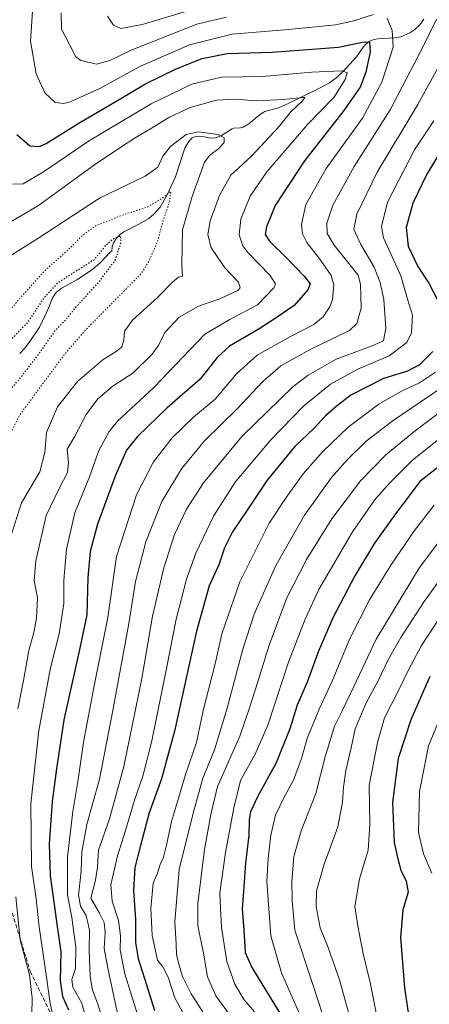
# Model space of a CAD drawing. Units: metres. Extents: x 589937 to 593370, y 4763712 to 4766083.
# Drawn here: x 592924 to 593085, y 4764239 to 4764627 of the extents above; entities that cross this region are included whole.
import ezdxf

# ---------------------------------------------------------------- set-up
doc = ezdxf.new("R2010")
doc.units = ezdxf.units.M
doc.header["$MEASUREMENT"] = 0
doc.linetypes.add('DGN Style 3', pattern=[2.307223, 1.648017, -0.659207])
doc.linetypes.add('DGN Style 5', pattern=[1.153612, 0.494405, -0.659207])
for name, color, linetype, lineweight in [('Corriente natural lineal', 142, 'Continuous', 13), ('Curva de nivel maestra', 30, 'Continuous', 30), ('Curva de nivel maestra depresión', 30, 'DGN Style 5', 30), ('Curva de nivel normal', 30, 'Continuous', 0), ('Curva de nivel normal depresión', 30, 'DGN Style 5', 0), ('Senda', 7, 'DGN Style 3', 0)]:
    doc.layers.add(name, color=color, linetype=linetype, lineweight=lineweight)

msp = doc.modelspace()

# ---------------------------------------------------------------- linework, layer by layer
at = {"layer": 'Corriente natural lineal', "color": 142, "linetype": 'Continuous', "lineweight": 13}
msp.add_polyline3d([(593082.8652, 4764627.5306, 759.3258), (593081.2424, 4764625.3808, 758.8677), (593079.2874, 4764623.5006, 758.147), (593077.2989, 4764622.174, 757.3776), (593073.7636, 4764620.6231, 755.9959), (593071.1666, 4764620.1726, 754.8649), (593064.8348, 4764619.8247, 752.1536), (593063.1355, 4764619.5019, 751.447), (593061.5822, 4764618.8351, 751.0062), (593060.2055, 4764617.8024, 750.5871), (593059.0049, 4764616.5384, 750.0944), (593056.3453, 4764612.7385, 748.2302), (593052.3685, 4764608.3393, 746.0273), (593048.8211, 4764604.8635, 744.7887), (593045.8011, 4764602.4996, 743.7788), (593041.8588, 4764600.3483, 742.776), (593029.2668, 4764594.1537, 739.9484), (593025.7201, 4764592.6588, 738.9749), (593020.3203, 4764591.1801, 738.6594), (593018.0739, 4764589.7623, 738.288), (593013.9201, 4764586.2726, 737.1054), (593011.7842, 4764585.0168, 736.5649), (593010.7303, 4764584.748, 736.4617), (593008.067, 4764584.5537, 736.358), (593007.3749, 4764584.3299, 736.2937), (593003.1849, 4764581.6767, 735.4668), (593000.9865, 4764580.7819, 735.274), (592998.8639, 4764580.6879, 735.2372), (592995.7296, 4764581.3624, 735.3746), (592994.344, 4764581.4804, 735.4067), (592993.002, 4764581.3167, 735.354), (592991.6987, 4764580.7364, 735.2432), (592991.0908, 4764580.2483, 735.1181), (592990.2321, 4764579.2008, 734.7518), (592988.8497, 4764576.6852, 733.8356), (592985.1029, 4764565.4423, 732.3655), (592981.6739, 4764558.1152, 730.7324), (592979.0375, 4764553.4255, 729.9482), (592976.6493, 4764550.7142, 729.2356), (592974.5807, 4764548.9685, 728.858), (592970.6577, 4764546.7485, 728.0535), (592964.7723, 4764543.7639, 726.7794), (592963.4502, 4764542.8683, 726.3462), (592961.9468, 4764541.2666, 726.0172), (592960.758, 4764539.3758, 725.8391), (592960.1727, 4764537.8009, 725.5377), (592960, 4764536, 725.2905), (592959.4713, 4764535.8127, 725.3451), (592955.5136, 4764531.5753, 725.0746), (592952.5353, 4764528.9771, 724.848), (592946.4961, 4764525.006, 724.6865), (592940.1912, 4764521.4942, 724.8084), (592938.2021, 4764519.8164, 725.049), (592936.6855, 4764517.7228, 725.0703), (592935.3956, 4764514.2807, 724.7569), (592933.8318, 4764510.7557, 724.2553), (592931.5139, 4764506.2069, 723.522), (592927.5487, 4764500.1795, 722.7299), (592925.7937, 4764497.9055, 722.4521), (592923.788, 4764495.736, 722.5311)], dxfattribs=at)
at = {"layer": 'Curva de nivel maestra', "color": 30, "linetype": 'Continuous', "lineweight": 30, "flags": 128}
for points, elevation in [([(592922.62, 4764582.1101), (592927.79, 4764577.6601), (592931.54, 4764577.4301), (592934.2, 4764578.6201), (592947.49, 4764586.8001), (592962.96, 4764595.9001), (592973.24, 4764602.0201), (592985.34, 4764608.0401), (592995.62, 4764612.1001), (593005.48, 4764614.0001), (593023.15, 4764614.6001), (593049.32, 4764616.5101), (593059.36, 4764618.6001), (593061.42, 4764618.4701), (593061.72, 4764614.6801), (593060, 4764606.6101), (593057.75, 4764600.7401), (593051.04, 4764591.0301), (593035.85, 4764571.7901), (593024.36, 4764554.0801), (593020.91, 4764545.7501), (593020.45, 4764542.7501), (593022.26, 4764539.8801), (593028.94, 4764533.3501), (593035.7, 4764526.2601), (593038.13, 4764523.2301), (593037.24, 4764520.8501), (593031.86, 4764514.6901), (593024.74, 4764509.8001), (593017.72, 4764505.2301), (593006.41, 4764498.6501), (593001.53, 4764494.2001), (592994.77, 4764485.6601), (592981.83, 4764474.3501), (592970.11, 4764463.0401), (592965.87, 4764457.7001), (592961.38, 4764447.4301), (592954.46, 4764428.5601), (592951.57, 4764417.8001), (592950.55, 4764407.4501), (592950.26, 4764392.8201), (592947.19, 4764378.4301), (592941.15, 4764351.4101), (592938.25, 4764332.1601), (592936.5, 4764319.2401), (592935.41, 4764302.3601), (592935.82, 4764289.9001), (592937.41, 4764278.6101), (592938.66, 4764269.0701), (592940.03, 4764260.0201), (592939.72, 4764248.4901), (592940.57, 4764242.4001), (592943.05, 4764237.1201)], 750), ([(593090.54, 4764577.0701), (593084.04, 4764566.4101), (593078.6, 4764555.0801), (593075.87, 4764545.4001), (593076.72, 4764538.1001), (593080.57, 4764530.1301), (593084.89, 4764523.4501), (593090.39, 4764512.9101)], 775), ([(593086.36, 4764496.5901), (593081.2, 4764491.2901), (593076.4, 4764488.8001), (593067.05, 4764485.9501), (593054.19, 4764479.4301), (593048.19, 4764474.7301), (593044.19, 4764471.2201), (593039.66, 4764466.3901), (593032.06, 4764459.1001), (593021.24, 4764445.8901), (593013.61, 4764434.4601), (593007.5, 4764425.4501), (593004.37, 4764419.2001), (593002.16, 4764412.5401), (592998.33, 4764404.1801), (592993.43, 4764386.3401), (592984.77, 4764347.0101), (592979.66, 4764328.2101), (592974.75, 4764314.7401), (592971.33, 4764301.8801), (592969.13, 4764293.2001), (592968.57, 4764284.1201), (592969.35, 4764272.7501), (592969.4, 4764263.6801), (592970.46, 4764257.4101), (592973.74, 4764247.0001), (592976.8, 4764236.8901)], 775), ([(593091.46, 4764453.2701), (593081.26, 4764445.3001), (593077.53, 4764440.2101), (593071.7, 4764432.5701), (593063.5, 4764420.9901), (593055.73, 4764408.2201), (593047.22, 4764391.8801), (593041.36, 4764378.5401), (593036.91, 4764366.3201), (593033.07, 4764357.2301), (593030.1, 4764347.8501), (593024.71, 4764334.5001), (593017.43, 4764321.0401), (593014.63, 4764315.1301), (593014.11, 4764311.9801), (593014, 4764305.9101), (593012.65, 4764294.8901), (593011.93, 4764283.8301), (593011.4, 4764276.9701), (593012.02, 4764268.6101), (593012.58, 4764259.7801), (593015.15, 4764253.8001), (593026.52, 4764235.1001)], 800), ([(593085.28, 4764368.4701), (593077.75, 4764351.4401), (593072.73, 4764336.1601), (593070.55, 4764318.7801), (593071.14, 4764303.1001), (593072.62, 4764296.6601), (593073.85, 4764292.1401), (593075.96, 4764287.7701), (593076.71, 4764283.4301), (593074.59, 4764276.5001), (593073.71, 4764265.6201), (593075.22, 4764245.8101), (593077.85, 4764228.1001)], 825)]:
    msp.add_lwpolyline(points, dxfattribs=dict(at, elevation=elevation))
at = {"layer": 'Curva de nivel maestra depresión', "color": 30, "linetype": 'DGN Style 5', "lineweight": 30, "elevation": 725, "flags": 128}
msp.add_lwpolyline([(592831.28, 4764069.2201), (592832.16, 4764068.3501), (592834.8, 4764067.2501), (592839.03, 4764067.1601), (592845.68, 4764068.3201), (592851.18, 4764071.6601), (592858.4, 4764079.3201), (592869.4, 4764088.6501), (592877.29, 4764092.9101), (592880.94, 4764095.5201), (592884.23, 4764100.4601), (592886.24, 4764105.7501), (592889.78, 4764114.0801), (592892.68, 4764121.8101), (592896.81, 4764129.8901), (592900.64, 4764135.5001), (592903.05, 4764141.1001), (592904.02, 4764145.6401), (592904.75, 4764166.8301), (592902.9, 4764188.7801), (592903.55, 4764202.4901), (592902.93, 4764212.5001), (592903.27, 4764220.5101), (592902.98, 4764229.3701), (592900.97, 4764236.6201), (592896.84, 4764247.1101), (592890.1, 4764273.2501), (592884.29, 4764295.0301), (592883.43, 4764304.2501), (592884.77, 4764310.4401), (592888.56, 4764321.4401), (592891.92, 4764329.4401), (592892.92, 4764338.1001), (592895.13, 4764345.7701), (592897.22, 4764355.5101), (592898.38, 4764360.7401), (592897.02, 4764363.9101), (592890.91, 4764371.7901), (592885.88, 4764383.0601), (592884.97, 4764389.7301), (592885.38, 4764392.9001), (592888.75, 4764401.7601), (592890.35, 4764406.4401), (592890.01, 4764409.1601), (592888.2, 4764414.0801), (592885.9, 4764422.6201), (592884.3, 4764425.1501), (592882.8, 4764425.5901), (592875.21, 4764425.9301), (592870.72, 4764425.3701), (592869.52, 4764428.1001), (592870.03, 4764435.4301), (592871.47, 4764438.6901), (592873.79, 4764440.1801), (592876.48, 4764440.7001), (592880.5, 4764440.8101), (592885.64, 4764442.5401), (592889.41, 4764444.7201), (592891.41, 4764447.1801), (592892.76, 4764450.9601), (592896.38, 4764455.2801), (592906.98, 4764464.6101), (592913.28, 4764474.0801), (592919.18, 4764480.6501), (592924.76, 4764486.9401), (592931.87, 4764496.3001), (592937.87, 4764505.0801), (592941.89, 4764508.9901), (592945.84, 4764513.9801), (592955.07, 4764524.0501), (592961.47, 4764532.7201), (592963.76, 4764539.7501), (592963.44, 4764542.1001), (592960.14, 4764540.7501), (592957.35, 4764538.0401), (592952.93, 4764532.5601), (592944.25, 4764527.1401), (592938.27, 4764523.1601), (592933.19, 4764517.5201), (592926.75, 4764507.8801), (592920.62, 4764501.5401), (592914.93, 4764496.3001), (592905.98, 4764491.2401), (592901.62, 4764488.4401), (592898.27, 4764488.0601), (592892.95, 4764490.1601), (592888.56, 4764494.6801), (592880.48, 4764507.2801), (592876.59, 4764515.4401), (592875.59, 4764519.6501), (592875.82, 4764533.0801), (592878.43, 4764540.7201), (592881.54, 4764547.6801), (592881.74, 4764554.1901), (592880.7, 4764557.2301), (592876.24, 4764561.5801), (592875.34, 4764559.9201), (592875.55, 4764554.4801), (592873.4, 4764546.7001), (592867.02, 4764537.8201), (592863.82, 4764532.4201), (592862.54, 4764527.0801), (592862.27, 4764522.0801), (592860.54, 4764514.7501), (592860.05, 4764507.2601), (592861.03, 4764499.7801), (592861.55, 4764486.9201), (592862, 4764479.9701), (592861.45, 4764472.6201), (592859.21, 4764465.8801), (592851.9, 4764455.3001), (592843.39, 4764442.2201), (592838.92, 4764435.5701), (592834.64, 4764428.0401), (592833.51, 4764426.8301), (592831.52, 4764426.6601), (592827.26, 4764428.4801), (592821.2, 4764431.7601), (592817.4, 4764438.3201), (592809.72, 4764444.8501), (592796.1, 4764452.8601), (592790.03, 4764455.0701), (592787.33, 4764454.9601), (592777.95, 4764453.0301), (592775.54, 4764453.5701), (592771.26, 4764456.1201), (592763.86, 4764458.8001), (592759.11, 4764459.5901), (592752.28, 4764461.0201), (592749.52, 4764460.6001), (592748.8, 4764458.9501), (592749.62, 4764456.7301), (592752.8, 4764454.5901), (592759.48, 4764453.0101), (592767.93, 4764448.4601), (592787.05, 4764438.5001), (592794.03, 4764433.7801), (592795.89, 4764431.2001), (592800.05, 4764420.9801), (592802.22, 4764417.0201), (592804.43, 4764414.7801), (592817.15, 4764402.6201), (592824.74, 4764393.4501), (592827.24, 4764389.0601), (592830.54, 4764377.7601), (592834.05, 4764370.4601), (592836.03, 4764362.9101), (592836.13, 4764355.1301), (592836, 4764349.4301), (592833.57, 4764345.4501), (592826.82, 4764333.7201), (592815.36, 4764311.3601), (592809.32, 4764299.3101), (592804.6, 4764293.3501), (592800.19, 4764290.5301), (592793.38, 4764287.7101), (592790.39, 4764285.6801), (592789.32, 4764283.7001), (592789.4, 4764281.4001), (592794.6, 4764269.6301), (592794.95, 4764268.6701), (592796.64, 4764262.4901), (592797.37, 4764259.6601), (592796.9, 4764258.2401), (592795.85, 4764256.8801), (592794.76, 4764255.1101), (592794.58, 4764252.9501), (592796.08, 4764249.4601), (592797.77, 4764244.4101), (592797.79, 4764243.4901), (592797.69, 4764242.5601), (592797.79, 4764241.5401), (592798.27, 4764240.1801), (592798.62, 4764239.4801), (592798.96, 4764238.9601), (592799.78, 4764237.9701), (592800.01, 4764237.7301), (592800.1, 4764237.5501), (592800.41, 4764236.4501), (592801.1, 4764234.4701), (592801.16, 4764234.2901), (592801.25, 4764233.9801), (592801.85, 4764232.1301), (592801.94, 4764231.8001), (592802.23, 4764230.0601), (592802.51, 4764228.3201), (592802.73, 4764227.1301), (592802.93, 4764225.5801), (592803, 4764224.8701), (592803.13, 4764224.1801), (592803.64, 4764222.2401), (592804.01, 4764220.3301), (592804.09, 4764219.6801), (592804.37, 4764217.9601), (592804.59, 4764216.9701), (592804.71, 4764216.1501), (592804.85, 4764214.6601), (592804.89, 4764214.4201), (592804.93, 4764212.0501), (592804.57, 4764210.9801), (592803.92, 4764209.4001), (592803.64, 4764208.8801), (592802.75, 4764208.3101), (592801.98, 4764207.7101), (592801.88, 4764207.6001), (592801.67, 4764207.4501), (592799.79, 4764206.1301), (592799.4, 4764205.7101), (592798.35, 4764203.9501), (592798.31, 4764203.8701), (592797.74, 4764202.8201), (592797.52, 4764202.4001), (592797.46, 4764202.3201), (592795.37, 4764199.9101), (592795.05, 4764198.4101), (592795.04, 4764198.0001), (592795.02, 4764195.4301), (592794.95, 4764195.4101), (592794.81, 4764195.4701), (592793.43, 4764196.6101), (592792.51, 4764197.6901), (592792.11, 4764198.3001), (592791.68, 4764198.5001), (592790.17, 4764198.0501), (592789.36, 4764197.3801), (592789.05, 4764196.9301), (592787.98, 4764195.8101), (592786.07, 4764195.0001), (592785.87, 4764193.4301), (592784.98, 4764191.8701), (592784.97, 4764191.8401), (592784.32, 4764191.0001), (592782.51, 4764191.6601), (592781.69, 4764190.6701), (592781.66, 4764190.6301), (592781.67, 4764190.6201), (592781.68, 4764190.6201), (592782.34, 4764191.0901), (592784.47, 4764190.1501), (592784.46, 4764190.0501), (592782.59, 4764187.4401), (592782.28, 4764186.2501), (592779.95, 4764186.2501), (592779.66, 4764187.9301), (592779.67, 4764189.3201), (592779.66, 4764189.3301), (592779.54, 4764187.9401), (592779.1, 4764185.5801), (592778.83, 4764185.4001), (592779.07, 4764184.7701), (592781.39, 4764182.4401), (592781.83, 4764182.1501), (592782.35, 4764181.8001), (592783.09, 4764181.1701), (592784.2, 4764180.4401), (592784.58, 4764180.2001), (592785.61, 4764179.3801), (592785.99, 4764179.0701), (592786.55, 4764178.7101), (592788.72, 4764177.3701), (592789.18, 4764177.0501), (592791.15, 4764175.6401), (592791.73, 4764175.2401), (592792.01, 4764175.0001), (592793.17, 4764173.8701), (592793.75, 4764173.3801), (592795.48, 4764172.1501), (592796.43, 4764171.7201), (592797.65, 4764171.4601), (592798.74, 4764171.2001), (592799.82, 4764170.8001), (592800.86, 4764169.7101), (592801.2, 4764169.3701), (592802, 4764168.7401), (592803.13, 4764167.5101), (592803.45, 4764167.1901), (592803.78, 4764167.0601), (592804.47, 4764167.2301), (592805.07, 4764167.8701), (592805.61, 4764168.8401), (592806.11, 4764169.7501), (592806.6, 4764170.9401), (592806.97, 4764172.4001), (592807.11, 4764172.7601), (592807.38, 4764173.1001), (592808.2, 4764173.8701), (592808.84, 4764174.3101), (592809.8, 4764174.5401), (592810.64, 4764174.2801), (592813.16, 4764172.3201), (592813.35, 4764172.2401), (592814.78, 4764172.3801), (592816.15, 4764172.6001), (592816.34, 4764172.5701), (592816.51, 4764172.3501), (592817.09, 4764170.8201), (592817.11, 4764170.3801), (592817.01, 4764169.9201), (592816.71, 4764167.7101), (592816.95, 4764165.9701), (592817.07, 4764164.5601), (592817.13, 4764163.3701), (592817.28, 4764162.8201), (592818.21, 4764160.8001), (592818.29, 4764160.3701), (592818.28, 4764159.8801), (592818.4, 4764157.4201), (592818.68, 4764156.3601), (592819.07, 4764155.6801), (592819.57, 4764154.9901), (592820.28, 4764154.0401), (592821.37, 4764152.9001), (592822.08, 4764152.4601), (592822.57, 4764152.1301), (592823.31, 4764151.4701), (592824.55, 4764150.6701), (592824.96, 4764150.3801), (592825.61, 4764149.9301), (592826.8, 4764148.9501), (592827.69, 4764147.9001), (592828.01, 4764147.6001), (592828.26, 4764147.4801), (592829.63, 4764146.3901), (592830.53, 4764145.5801), (592833.03, 4764143.6701), (592834.23, 4764142.9001), (592835.39, 4764141.7501), (592835.98, 4764140.4201), (592837.22, 4764138.1701), (592838.94, 4764136.3401), (592841.19, 4764134.0101), (592841.51, 4764133.5901), (592841.69, 4764133.3401), (592841.8, 4764133.2001), (592841.98, 4764132.9301), (592843.21, 4764130.9001), (592843.94, 4764129.8801), (592844.73, 4764128.6001), (592844.96, 4764127.9301), (592845.27, 4764125.6101), (592845.32, 4764125.4401), (592845.37, 4764125.3201), (592845.72, 4764123.9501), (592845.9, 4764123.1101), (592846.04, 4764122.5901), (592846.63, 4764120.8401), (592847.08, 4764120.0501), (592848.86, 4764118.2801), (592849.06, 4764118.0001), (592849.38, 4764116.0501), (592849.52, 4764114.7301), (592849.21, 4764112.5201), (592849.02, 4764111.8501), (592848.73, 4764110.3801), (592848.6, 4764109.1001), (592848.56, 4764108.3201), (592848.49, 4764105.8501), (592848.48, 4764105.3601), (592848.4, 4764103.6201), (592848.29, 4764103.0701), (592847.52, 4764101.1101), (592847.47, 4764100.9201), (592847.15, 4764098.6501), (592847.1, 4764097.8701), (592847.08, 4764097.7101), (592847.06, 4764097.5901), (592847.04, 4764097.5101), (592846.56, 4764095.1401), (592846.4, 4764094.9601), (592846.23, 4764094.7501), (592845.42, 4764092.7401), (592845.31, 4764092.6201), (592844.82, 4764091.7901), (592844.72, 4764091.0401), (592843.89, 4764089.9901), (592842.03, 4764089.1601), (592841.63, 4764088.7201), (592841.05, 4764088.0601), (592840.12, 4764087.7901), (592839.73, 4764087.5601), (592839.71, 4764087.5201), (592839.47, 4764087.3001), (592837.77, 4764086.4501), (592835.85, 4764085.7101), (592833.91, 4764084.9801), (592833.55, 4764084.7901), (592832.09, 4764084.0301), (592831.32, 4764083.6701), (592830.95, 4764083.3601), (592829.21, 4764081.6301), (592827.74, 4764080.1101), (592827.18, 4764078.4401), (592827.17, 4764078.2901), (592826.83, 4764076.1201), (592826.81, 4764075.8601), (592826.9, 4764072.8701), (592829.77, 4764071.5901), (592829.86, 4764071.5001), (592829.87, 4764071.4601), (592829.91, 4764071.4001), (592831.28, 4764069.2201)], dxfattribs=at)
at = {"layer": 'Curva de nivel normal', "color": 30, "linetype": 'Continuous', "lineweight": 0, "flags": 128}
for points, elevation in [([(592930.05, 4764648.74), (592928.08, 4764618.88), (592930.33, 4764605.99), (592933.63, 4764598.51), (592937.69, 4764594.76), (592941.1, 4764594.32), (592943.63, 4764594.95), (592955.58, 4764600.38), (592971.12, 4764608.9), (592990.69, 4764617.47), (593007.42, 4764621.69), (593029.55, 4764623.48), (593048.05, 4764625.29), (593055.26, 4764626.85), (593063.1, 4764629.42)], 755), ([(592996.6, 4764632.75), (592972.02, 4764625.43), (592963.61, 4764623.87), (592960.74, 4764625.23), (592958.33, 4764628.74)], 765), ([(592940.12, 4764630.12), (592940.2, 4764623.57), (592944.96, 4764614.58), (592945.8, 4764612.81), (592947.9, 4764611.23), (592954.08, 4764609.88), (592959.28, 4764611.24), (592967.61, 4764615.38), (592981.53, 4764620.83), (592993.53, 4764625.63), (593005.2, 4764628.3)], 760), ([(593068.44, 4764628.01), (593070.42, 4764623.06), (593070.81, 4764616.51), (593066.29, 4764602.72), (593058.72, 4764588.57), (593044.44, 4764568.67), (593036.45, 4764554.46), (593034.65, 4764546.69), (593035.14, 4764543.02), (593036.79, 4764539.53), (593041.92, 4764532.98), (593046.35, 4764526.52), (593047.38, 4764522.79), (593046.92, 4764517.07), (593045.87, 4764514.17), (593043.27, 4764510.26), (593039.52, 4764507.18), (593030.17, 4764502.42), (593017.28, 4764495.08), (593009.12, 4764487.75), (593000.75, 4764477.82), (592992.19, 4764470.7), (592983.81, 4764462.55), (592976.5, 4764453.08), (592969.82, 4764440.09), (592961.87, 4764415.83), (592958.5, 4764391.76), (592953.24, 4764365.43), (592948.84, 4764342.56), (592946.81, 4764327.93), (592944.71, 4764315.23), (592942.6, 4764297.44), (592942.56, 4764282.46), (592944.25, 4764273.46), (592945.92, 4764261.86), (592945.69, 4764253.46), (592944.32, 4764249.1), (592944.68, 4764246.1), (592948.26, 4764239.78), (592950.84, 4764229.78)], 755), ([(593087.84, 4764627.55), (593082.4, 4764616.31), (593069.6, 4764591.82), (593055.42, 4764569.45), (593047.08, 4764554.24), (593044.7, 4764547.18), (593044.85, 4764543.07), (593047.58, 4764538.55), (593055.46, 4764528.7), (593056.96, 4764526.6), (593057.94, 4764523.14), (593058.14, 4764513.63), (593056.44, 4764507.57), (593053.67, 4764504.84), (593037.89, 4764497.22), (593026.56, 4764490.96), (593019.46, 4764484.72), (593009.4, 4764473.98), (592996.56, 4764461.35), (592987.49, 4764450.31), (592979.79, 4764437.46), (592973.49, 4764421.63), (592969.32, 4764405.92), (592966.73, 4764389.36), (592960.42, 4764355.14), (592955.19, 4764328.03), (592950.19, 4764310.1), (592948.23, 4764299.44), (592947.95, 4764291.77), (592946.94, 4764282.32), (592947.78, 4764277.96), (592949.98, 4764274.32), (592951.2, 4764268.56), (592951.13, 4764260.61), (592951.51, 4764250.24), (592952.45, 4764244.82), (592954.36, 4764239.8), (592956.8, 4764232.12)], 760), ([(592962.09, 4764236.27), (592958.45, 4764253.48), (592957, 4764261.35), (592957.41, 4764267.58), (592957, 4764271.6), (592955.2, 4764275.25), (592951.75, 4764281.12), (592953.64, 4764288.24), (592954.4, 4764293.36), (592954.86, 4764299.99), (592959.13, 4764312.41), (592964.84, 4764333.02), (592971.83, 4764367.71), (592976.08, 4764392.23), (592980.52, 4764411.36), (592984.74, 4764424.43), (592989.46, 4764434.43), (592996.12, 4764444.77), (593011.23, 4764463.13), (593031.28, 4764482.68), (593037.31, 4764487.28), (593048.34, 4764493.56), (593062.52, 4764498.84), (593066.99, 4764500.8), (593067.91, 4764505.78), (593067.18, 4764517.09), (593065.72, 4764523.74), (593063.26, 4764529.82), (593057.88, 4764538.99), (593055.29, 4764544.81), (593056.54, 4764550.75), (593064.5, 4764567.21), (593080.55, 4764593.94), (593091.52, 4764614.01)], 765), ([(592938.08, 4764228.78), (592935.79, 4764239.75), (592933.82, 4764253.72), (592931.39, 4764269.88), (592930.28, 4764280.87), (592928.45, 4764293.61), (592928.18, 4764318.41), (592931.26, 4764347.16), (592935.9, 4764371.91), (592939.32, 4764385.35), (592941.21, 4764397.22), (592941.2, 4764406.43), (592942.16, 4764418.63), (592945.53, 4764432.96), (592951.3, 4764447.2), (592954.93, 4764457.61), (592958.99, 4764465.02), (592962.33, 4764469.15), (592976.57, 4764482.42), (592988.06, 4764494.3), (592996.61, 4764503.36), (593006.53, 4764509.24), (593017.35, 4764514.93), (593023.82, 4764521.73), (593024.42, 4764523.25), (593022.44, 4764526.51), (593013.59, 4764535.56), (593011.67, 4764538.26), (593010.15, 4764542.53), (593010.87, 4764548.76), (593014.54, 4764557.82), (593021.1, 4764567.4), (593037.14, 4764585.99), (593047.47, 4764596.74), (593051.87, 4764603.74), (593052.71, 4764606.52), (593050.37, 4764607.23), (593038.76, 4764606.71), (593019.26, 4764605.02), (593003.2, 4764604.64), (592991.53, 4764601.88), (592975.6, 4764594.2), (592950.81, 4764579.54), (592933.6, 4764567.6), (592925.09, 4764562.61), (592921.06, 4764562.51)], 745), ([(592923.07, 4764355.72), (592925.3, 4764366.95), (592927.39, 4764378.75), (592929.32, 4764385.84), (592930.41, 4764391.49), (592930.76, 4764399.47), (592929.52, 4764406.27), (592930.08, 4764414.06), (592934.17, 4764431.95), (592939.34, 4764442.53), (592942.54, 4764448.85), (592942.98, 4764452.65), (592942.45, 4764458.09), (592945.34, 4764463.01), (592949.96, 4764471.76), (592954.52, 4764477.95), (592960.53, 4764482.99), (592968.38, 4764488.06), (592975.98, 4764495.47), (592978.61, 4764499.27), (592980.92, 4764504.13), (592986.51, 4764510.1), (592994.19, 4764514.44), (593002.6, 4764517.36), (593009.64, 4764520.62), (593010.58, 4764521.66), (593009.91, 4764523.94), (593004.47, 4764529.52), (592999.04, 4764537.64), (592997.81, 4764542.72), (592998.81, 4764548.08), (593002.4, 4764558.01), (593006.92, 4764566.04), (593015.07, 4764573.56), (593025.6, 4764584.96), (593030.36, 4764590.97), (593035.16, 4764595.4), (593035.98, 4764596.65), (593035.12, 4764596.73), (593027.64, 4764595.84), (593017.05, 4764595.35), (593008.58, 4764596.03), (593001.2, 4764595.59), (592990.87, 4764592.79), (592982.53, 4764588.8), (592975.96, 4764584.68), (592969.23, 4764580.8), (592963.61, 4764577.07), (592952.82, 4764569.95), (592931.19, 4764554.17), (592919.44, 4764547.19)], 740), ([(592971.34, 4764231.47), (592965.12, 4764251.26), (592963.36, 4764260.63), (592963.49, 4764266.24), (592962.74, 4764272.38), (592960.22, 4764279.95), (592959.68, 4764286.44), (592962.32, 4764297.77), (592965.48, 4764307.77), (592968.97, 4764319.8), (592972.25, 4764329.22), (592975.78, 4764343.17), (592981.62, 4764371.6), (592985.35, 4764391.14), (592989.46, 4764406.85), (592993.16, 4764417.13), (593000.06, 4764431.68), (593008.66, 4764445.06), (593022.59, 4764461.8), (593035.67, 4764475.17), (593046.19, 4764483.65), (593056.91, 4764489.66), (593069.24, 4764494.92), (593076.22, 4764500.08), (593078.04, 4764503.89), (593078.37, 4764510.96), (593076.5, 4764517.22), (593073.76, 4764526.42), (593067.05, 4764541.42), (593066.25, 4764545.79), (593068.63, 4764555.42), (593079.23, 4764576.08), (593086.77, 4764587.48)], 770), ([(592918.04, 4764416.68), (592924.46, 4764436.9), (592931.71, 4764449.17), (592933.62, 4764456.8), (592934.39, 4764464.69), (592938.69, 4764474.72), (592946.53, 4764484.77), (592956.59, 4764493.38), (592961.82, 4764496.54), (592963.99, 4764498.42), (592964.79, 4764501.01), (592964.99, 4764504.53), (592968.16, 4764508.88), (592978.09, 4764517.87), (592983.94, 4764523.97), (592986.25, 4764525.88), (592987.93, 4764526.26), (592987.55, 4764530.71), (592987.92, 4764544.58), (592991.62, 4764557.7), (592996.58, 4764571.26), (592998.57, 4764573.92), (593002.16, 4764576.58), (593004.22, 4764578.95), (593004.3, 4764580.84), (593001.92, 4764582.12), (592994.2, 4764583.13), (592989.29, 4764582.07), (592983.12, 4764577.32), (592980.18, 4764573.51), (592978.21, 4764569.26), (592973.2, 4764565.71), (592955.2, 4764556.98), (592930.87, 4764541.15), (592911.42, 4764528.85)], 735), ([(593087.47, 4764488.5), (593081.16, 4764484.18), (593074.1, 4764480.99), (593065.22, 4764475.81), (593053.06, 4764466.74), (593043.04, 4764457.08), (593035.42, 4764448.32), (593028.64, 4764438.99), (593021.97, 4764428.98), (593010.41, 4764405.76), (593003.35, 4764385.35), (593000.74, 4764373.46), (592996.06, 4764355.11), (592993.37, 4764342.46), (592989.02, 4764329.86), (592986.36, 4764320.6), (592983.48, 4764311.41), (592981.62, 4764301.96), (592980.34, 4764297.23), (592979.07, 4764294.43), (592977.98, 4764290.94), (592976.31, 4764287.06), (592975.4, 4764277.1), (592975.94, 4764266.41), (592978, 4764256.65), (592980.18, 4764254.06), (592982.26, 4764250.06), (592984.87, 4764241.84), (592989.43, 4764233.5)], 780), ([(593089.96, 4764482.4), (593070.86, 4764469.43), (593060.19, 4764461.22), (593052.8, 4764454.08), (593046.56, 4764446.9), (593035.88, 4764432.04), (593024.61, 4764412.2), (593016.14, 4764393.04), (593011.6, 4764379.23), (593005.5, 4764355.97), (593000.45, 4764339.57), (592995.85, 4764328.44), (592992.02, 4764314.68), (592986.62, 4764292.43), (592984.81, 4764271.8), (592985.37, 4764263.13), (592985.45, 4764258.77), (592986.61, 4764254.77), (592987.88, 4764250.24), (592991.33, 4764243.38), (592996.25, 4764235.7)], 785), ([(593098.18, 4764479.47), (593078.88, 4764464.89), (593067.86, 4764455.84), (593057.88, 4764445.61), (593046.62, 4764430.62), (593036.69, 4764414.6), (593028.96, 4764399.5), (593021.96, 4764380.87), (593017.43, 4764365.95), (593014.4, 4764356.59), (593010.43, 4764344.96), (593001.65, 4764325.16), (592999.02, 4764314.04), (592996.47, 4764300.3), (592993.87, 4764279.01), (592993.88, 4764270.22), (592996.1, 4764259.47), (592997.66, 4764250.13), (593000.95, 4764242.65), (593006.43, 4764235.3)], 790), ([(593101.33, 4764472.13), (593078.3, 4764453.66), (593069.86, 4764445.28), (593063.88, 4764438.52), (593054.73, 4764425.51), (593041.5, 4764402.76), (593036.18, 4764391.09), (593029.56, 4764374.14), (593021.52, 4764349.28), (593016.54, 4764337.82), (593010.65, 4764327.44), (593008.02, 4764316.77), (593004.76, 4764299.1), (593002.63, 4764283.24), (593002.81, 4764277.07), (593003.16, 4764269.56), (593005.35, 4764256.22), (593008.51, 4764247.26), (593012.13, 4764241.12), (593016.2, 4764236.34)], 795), ([(593086.93, 4764435.96), (593079.17, 4764426.09), (593070.09, 4764412.76), (593061.53, 4764398.68), (593053.76, 4764383.45), (593046.78, 4764366.63), (593041.67, 4764355.56), (593036.99, 4764344.09), (593034.69, 4764336.11), (593031.56, 4764327.6), (593028.08, 4764321.23), (593024.5, 4764313.81), (593022.62, 4764305.95), (593021.57, 4764296.77), (593021.08, 4764287.66), (593022.68, 4764266.3), (593026.82, 4764251.72), (593034.45, 4764234.36)], 805), ([(593046.68, 4764224.08), (593039.37, 4764246.71), (593032.05, 4764268.55), (593031.03, 4764280.13), (593030.9, 4764287.64), (593031.68, 4764297.51), (593034.6, 4764307.69), (593040.36, 4764322.36), (593044, 4764336.77), (593047.66, 4764348.88), (593050.65, 4764354.71), (593055.46, 4764364.83), (593064.09, 4764383.25), (593081.12, 4764411.43), (593094.44, 4764429.02)], 810), ([(593054.56, 4764231.32), (593049.65, 4764248.94), (593045.26, 4764261.64), (593042.05, 4764269.44), (593040.44, 4764277.82), (593040.64, 4764284.07), (593043.62, 4764294.58), (593048.96, 4764309.21), (593050.89, 4764319), (593051.19, 4764324.92), (593052.21, 4764331.5), (593054.21, 4764340.36), (593055.84, 4764347.83), (593060.19, 4764358.1), (593064.96, 4764366.84), (593068.82, 4764375.08), (593073.79, 4764383.84), (593083.06, 4764398.09), (593097.66, 4764418.43)], 815), ([(593089.47, 4764392.09), (593081.93, 4764380.76), (593076.95, 4764371.43), (593073.15, 4764363.47), (593067.36, 4764352.26), (593064.64, 4764342.49), (593061.4, 4764325.51), (593061.56, 4764310.12), (593060.91, 4764300.1), (593057.57, 4764288.77), (593055.76, 4764277.89), (593056.9, 4764270.24), (593058.95, 4764259.16), (593061.71, 4764247.86), (593064.38, 4764234.64)], 820), ([(593091.84, 4764358.43), (593084.75, 4764341.21), (593081.22, 4764323.22), (593080.8, 4764307.04), (593082.75, 4764298.66), (593086.05, 4764290.97)], 830), ([(592922.3, 4764147.61), (592924.5, 4764155.93), (592928.81, 4764183.39), (592928.35, 4764223.42), (592928.71, 4764241.78), (592927.67, 4764250.94), (592923.98, 4764264.77), (592922.24, 4764281.71)], 740)]:
    msp.add_lwpolyline(points, dxfattribs=dict(at, elevation=elevation))
at = {"layer": 'Curva de nivel normal depresión', "color": 30, "linetype": 'DGN Style 5', "lineweight": 0, "elevation": 730, "flags": 128}
msp.add_lwpolyline([(592910.6109, 4764451.7546), (592912.9, 4764454.6), (592917.98, 4764460.04), (592923.9, 4764471.72), (592941.28, 4764495.29), (592949.61, 4764504.96), (592971.76, 4764527.44), (592974.55, 4764531.86), (592978.18, 4764540.32), (592980.36, 4764548.56), (592982.57, 4764554.91), (592983.3, 4764559.75), (592979.96, 4764557.01), (592974.25, 4764553.56), (592965.3, 4764550.74), (592953.93, 4764546.27), (592948.36, 4764542.27), (592942.86, 4764536.58), (592933.77, 4764528.57), (592923.88, 4764517.54), (592919.54, 4764512.45), (592914.32, 4764509.12), (592909.05, 4764507.25), (592905.04, 4764505.58), (592902.61, 4764505.7), (592900.16, 4764508.56), (592895.02, 4764510.45), (592889.95, 4764509.19), (592889.19, 4764510.71), (592888.16, 4764516.28), (592886.4, 4764521.53), (592884.9, 4764528.78), (592885.36, 4764536.75), (592887.39, 4764545.42), (592887.67, 4764553.04), (592886.59, 4764557.65), (592878.97, 4764573.05), (592874.99, 4764584.98), (592874.35, 4764596.13), (592876.8, 4764607.23), (592872.13, 4764603.66), (592869.52, 4764603), (592867.4, 4764604.26), (592860.39, 4764610.44), (592857.36, 4764614.74), (592856.34, 4764616.27), (592854.9, 4764613.63), (592854.03, 4764604.8), (592856.43, 4764597.62), (592859.9, 4764587), (592861.29, 4764575.48), (592863.82, 4764567.41), (592865.96, 4764562.74), (592866.13, 4764557.41), (592862.64, 4764546.42), (592855.96, 4764534.42), (592853.95, 4764529.18), (592853.56, 4764525.5), (592852.86, 4764505.85), (592852.31, 4764486.52), (592850.03, 4764473.76), (592847.47, 4764466.79), (592842.2, 4764457.18), (592836.54, 4764449.26), (592832.15, 4764446.5), (592827.39, 4764446.83), (592820.84, 4764448.97), (592814.64, 4764450.37), (592810.42, 4764451.88), (592806.33, 4764454.36), (592797.8, 4764458.62), (592787.76, 4764462.12), (592782.16, 4764462.06), (592776.93, 4764462.3), (592769.7, 4764463.73), (592762.03, 4764466.16), (592748.22, 4764469.35), (592738.79, 4764469.24), (592727.18, 4764468.07), (592720.83, 4764466.8), (592718.04, 4764466.73), (592714.56, 4764466.32), (592710.97, 4764467.05), (592704.48, 4764469.44), (592700.34, 4764469.06), (592697.38, 4764466.95), (592694.1, 4764465.35), (592690.23, 4764464.16), (592686.75, 4764463.71), (592685.94, 4764463.05), (592686.3, 4764462.49), (592691.74, 4764460.63), (592704.22, 4764460.14), (592718.56, 4764458.36), (592732.22, 4764457.82), (592738.24, 4764456.93), (592742.47, 4764454.08), (592747.67, 4764448.88), (592754.48, 4764446.24), (592763.75, 4764441.48), (592777.98, 4764433.73), (592781.95, 4764430.86), (592787.83, 4764424.7), (592795, 4764413.54), (592805.4, 4764401.27), (592810.8, 4764393.85), (592816.04, 4764383.82), (592820.44, 4764373.94), (592822.58, 4764367.81), (592824.16, 4764359.97), (592824.2, 4764354.81), (592822.93, 4764350.76), (592819.94, 4764345.77), (592813.81, 4764337.1), (592809.1, 4764327.4), (592804.53, 4764314.62), (592801.44, 4764308.73), (592796.22, 4764304.44), (592786.4, 4764299.38), (592777.55, 4764297.44), (592773.97, 4764299.68), (592771.08, 4764300.98), (592769.67, 4764300.18), (592770.04, 4764296.82), (592772.6, 4764292.62), (592782.21, 4764269.58), (592785.52, 4764259.36), (592786.29, 4764255.6), (592786.08, 4764251.1), (592786.13, 4764250.93), (592786.71, 4764249.28), (592786.97, 4764247.69), (592787.01, 4764247.55), (592787.26, 4764247.08), (592788.13, 4764245.59), (592789.12, 4764244.05), (592789.16, 4764243.99), (592789.23, 4764243.87), (592789.75, 4764242.86), (592789.8, 4764242.75), (592789.97, 4764242.39), (592791.21, 4764239.91), (592792.31, 4764237.77), (592792.62, 4764237.18), (592793.2, 4764236.21), (592793.85, 4764235.23), (592794.82, 4764233.34), (592795.52, 4764231.37), (592795.65, 4764230.87), (592795.88, 4764230.05), (592796.13, 4764229.05), (592796.55, 4764227.63), (592796.76, 4764226.67), (592796.68, 4764224.87), (592796.69, 4764224.62), (592796.74, 4764224.37), (592796.66, 4764224.14), (592795.87, 4764223.34), (592794.46, 4764221.75), (592794.35, 4764221.55), (592793.77, 4764220.44), (592793.3, 4764219.82), (592792.49, 4764218.81), (592790.76, 4764216.84), (592790.73, 4764216.76), (592789.97, 4764214.62), (592789.86, 4764213.97), (592790.08, 4764212.29), (592790.65, 4764210.93), (592790.85, 4764210.31), (592791.09, 4764209.34), (592791.31, 4764208.93), (592791.4, 4764208.61), (592791.48, 4764207.08), (592791.4, 4764206.47), (592791.16, 4764205.79), (592790.94, 4764205.44), (592790.71, 4764205.14), (592790.32, 4764204.46), (592789.75, 4764203.57), (592789.36, 4764202.73), (592789.15, 4764202.32), (592787.78, 4764200.5), (592787.58, 4764200.21), (592787.44, 4764199.98), (592787.33, 4764199.75), (592787.3, 4764199.58), (592787.28, 4764199.52), (592787.25, 4764199.36), (592787.08, 4764198.79), (592786.34, 4764197.58), (592786.27, 4764197.39), (592785.96, 4764195.83), (592785.86, 4764195.51), (592785.7, 4764194.82), (592785.47, 4764193.55), (592784.83, 4764192.2), (592784.73, 4764191.88), (592784.26, 4764191.2), (592782.97, 4764191.76), (592782.59, 4764191.98), (592782.38, 4764191.75), (592781.8, 4764191.15), (592781.36, 4764190.83), (592781.49, 4764190.55), (592781.71, 4764190.56), (592782.27, 4764190.88), (592783.81, 4764190.11), (592783.75, 4764189.46), (592782.53, 4764187.49), (592782.23, 4764186.59), (592780.35, 4764186.59), (592780.05, 4764187.94), (592780.13, 4764189.06), (592779.96, 4764189.42), (592779.72, 4764189.46), (592779.47, 4764189.41), (592779.27, 4764189.15), (592779.14, 4764187.99), (592778.76, 4764186.06), (592778.67, 4764185.93), (592776.73, 4764185.05), (592775.66, 4764184.97), (592775.54, 4764184.97), (592775.26, 4764184.88), (592775.1, 4764184.72), (592775.04, 4764184.56), (592774.65, 4764182.85), (592774.71, 4764182.68), (592774.85, 4764182.44), (592775.38, 4764179.75), (592774.31, 4764179.49), (592774.2, 4764179.46), (592771.72, 4764177.64), (592769.31, 4764177.28), (592769.1, 4764177.15), (592769.09, 4764177.06), (592770.81, 4764176.26), (592770.76, 4764175.4), (592769.02, 4764174.66), (592768.91, 4764174.6), (592768.88, 4764174.51), (592768.42, 4764173.2), (592766.2, 4764172.96), (592764.61, 4764172.44), (592766.14, 4764172.68), (592767.81, 4764172.25), (592768.36, 4764171.48), (592768.58, 4764170.01), (592768.65, 4764169.76), (592768.61, 4764167.9), (592768.83, 4764166.6), (592769.17, 4764164.65), (592769.03, 4764163.7), (592767.32, 4764162.43), (592766.02, 4764164.67), (592765.92, 4764165.12), (592765.6, 4764166.16), (592764.28, 4764165.96), (592763.93, 4764165.17), (592763.67, 4764163.01), (592763.69, 4764162.98), (592767.19, 4764160.46), (592767.28, 4764160.41), (592767.45, 4764160.43), (592769.97, 4764161.65), (592771.09, 4764162.89), (592770.91, 4764164.73), (592770.86, 4764165.09), (592770.98, 4764165.71), (592770.61, 4764167.64), (592770.28, 4764167.97), (592769.75, 4764169.34), (592771.75, 4764169.41), (592772.17, 4764169.18), (592772.53, 4764168), (592774.25, 4764168.13), (592774.48, 4764167.94), (592774.84, 4764167.57), (592774.39, 4764166.52), (592773.29, 4764166.14), (592772.49, 4764165.12), (592772.86, 4764163.2), (592772.9, 4764162.78), (592772.74, 4764162.43), (592772.55, 4764162.18), (592771.57, 4764160.1), (592771.65, 4764159.23), (592772.28, 4764157.09), (592772.36, 4764156.98), (592774.2, 4764155.41), (592774.39, 4764155.31), (592774.74, 4764155.19), (592777.17, 4764153.78), (592777.59, 4764153.31), (592778.08, 4764152.55), (592778.55, 4764152.1), (592779.67, 4764151.16), (592779.7, 4764151.14), (592779.84, 4764151.09), (592781.54, 4764150.67), (592783.08, 4764150.2), (592783.77, 4764149.81), (592784.52, 4764148.8), (592785.07, 4764147.66), (592785.41, 4764147.29), (592786, 4764147.01), (592790.62, 4764147.45), (592790.93, 4764147.46), (592791.04, 4764147.44), (592791.22, 4764147.39), (592794.51, 4764145.78), (592796.08, 4764145.21), (592796.43, 4764145.26), (592796.78, 4764145.54), (592797.63, 4764146.58), (592798.96, 4764147.59), (592799.26, 4764147.77), (592799.54, 4764147.77), (592799.9, 4764147.56), (592801.77, 4764146.38), (592803.58, 4764145.49), (592804.24, 4764144.67), (592804.55, 4764143.82), (592805.99, 4764141.15), (592806.18, 4764140.5), (592806.19, 4764140.25), (592806.14, 4764138.97), (592806.12, 4764138.6), (592806.09, 4764138.47), (592805.38, 4764136.41), (592805.46, 4764134.72), (592806.86, 4764132.48), (592808.76, 4764131.33), (592809.53, 4764130.91), (592810.87, 4764130), (592811.6, 4764129.49), (592812.58, 4764128.98), (592813.16, 4764128.73), (592813.88, 4764128.39), (592814.8, 4764127.99), (592815.81, 4764127.6), (592817.45, 4764127.23), (592819.52, 4764127.08), (592820.33, 4764127.07), (592821.19, 4764127.19), (592821.91, 4764127.36), (592822.75, 4764127.51), (592823.18, 4764127.45), (592823.75, 4764127.21), (592824.74, 4764126.63), (592825.35, 4764126.19), (592826.73, 4764124.93), (592827, 4764124.61), (592827.69, 4764123.59), (592829.49, 4764121.05), (592829.62, 4764120.9), (592829.77, 4764120.75), (592830.01, 4764120.45), (592830.28, 4764120), (592831.25, 4764118.08), (592831.51, 4764117.24), (592831.69, 4764115.51), (592831.32, 4764114.57), (592829.83, 4764112.08), (592829.51, 4764111.48), (592829.24, 4764110.99), (592828.88, 4764110.32), (592827.82, 4764108.75), (592827.65, 4764108.48), (592827.7, 4764107.64), (592827.61, 4764105.8), (592827.13, 4764105.34), (592826.19, 4764105.5), (592825.49, 4764105.67), (592825.05, 4764105.55), (592824.4, 4764105.29), (592822.5, 4764104.82), (592821.19, 4764104.29), (592820.09, 4764103.45), (592819.67, 4764103.31), (592817.56, 4764103.52), (592815.12, 4764102.43), (592814.43, 4764102.12), (592813.99, 4764102.04), (592812.33, 4764101.69), (592811.22, 4764101.04), (592810.09, 4764100.71), (592808.19, 4764100.55), (592806.2, 4764100.43), (592806.01, 4764100.44), (592805.81, 4764100.44), (592804.08, 4764100.21), (592803.19, 4764099.87), (592800.18, 4764098.21), (592799.27, 4764097.92), (592797.87, 4764097.8), (592794.09, 4764097.55), (592793.23, 4764097.49), (592790.95, 4764097.38), (592790.55, 4764097.39), (592790, 4764097.48), (592787.11, 4764098.26), (592783.91, 4764099.23), (592783.6, 4764099.35), (592781.98, 4764100.2), (592781.83, 4764100.25), (592781.71, 4764100.27), (592781.13, 4764100.51), (592778.36, 4764101.58), (592778.18, 4764101.59), (592777.73, 4764101.4), (592777.23, 4764100.9), (592776.87, 4764100.44), (592776.79, 4764100.33), (592776.71, 4764100.27), (592776.57, 4764100.14), (592776.37, 4764099.92), (592775.96, 4764099.48), (592775.7, 4764099.22), (592775.43, 4764099), (592774.88, 4764098.56), (592774.76, 4764098.47), (592774.41, 4764098.18), (592774.37, 4764098.15), (592773.73, 4764097.72), (592773.38, 4764097.48), (592773.27, 4764097.42), (592773.2, 4764097.39), (592772.72, 4764097.15), (592772.29, 4764096.93), (592772.06, 4764096.79), (592771.47, 4764096.17), (592771.42, 4764096.12), (592771.41, 4764096.1), (592771.29, 4764095.52), (592771.2, 4764094.97), (592771.21, 4764094.95), (592771.2, 4764094.84), (592771.05, 4764094.24), (592769.98, 4764089.19), (592769.9, 4764088.28), (592769.55, 4764087.28), (592769.46, 4764087.15), (592769.41, 4764087.09), (592768.62, 4764086.25), (592767.88, 4764085.33), (592767.44, 4764084.87), (592767.35, 4764084.83), (592766.33, 4764084.72), (592765.49, 4764084.66), (592764.94, 4764084.63), (592764.43, 4764084.62), (592764.35, 4764084.61), (592764.12, 4764084.57), (592763.09, 4764084.26), (592762.79, 4764084.15), (592762.59, 4764084.06), (592762.14, 4764083.81), (592762, 4764083.68), (592761.1, 4764081.87), (592760.85, 4764081.25), (592760.68, 4764081.02), (592759.65, 4764080.2), (592758.3, 4764079.01), (592757.92, 4764078.57), (592757.86, 4764078.37), (592757.68, 4764075.49), (592757, 4764073.55), (592755.85, 4764072.26), (592754.1, 4764070.97), (592752.27, 4764069.06), (592751.06, 4764067.32), (592750.35, 4764064.69), (592750.72, 4764064.09), (592752.62, 4764062.73), (592752.89, 4764062.55), (592753.64, 4764062.31), (592754.28, 4764062.25), (592755.88, 4764062.21), (592758.89, 4764062.49), (592759.83, 4764062.78), (592760.26, 4764063.02), (592760.4, 4764063.16), (592762.18, 4764064.96), (592763, 4764065.58), (592765.23, 4764067.67), (592767.34, 4764070.23), (592768.16, 4764071.04), (592769.42, 4764071.79), (592772.33, 4764072.81), (592772.83, 4764072.93), (592773.01, 4764072.95), (592774.97, 4764072.97), (592775.5, 4764073.04), (592782.03, 4764074), (592782.4, 4764074.1), (592784, 4764074.73), (592784.46, 4764074.8), (592786.32, 4764074.63), (592788.06, 4764074.68), (592788.76, 4764074.76), (592791, 4764075.06), (592793.42, 4764075.31), (592793.96, 4764075.34), (592795.3, 4764075.62), (592796.7, 4764076.29), (592798.31, 4764076.93), (592799.07, 4764077.15), (592800.37, 4764077.37), (592801.57, 4764077.57), (592803.6, 4764078.48), (592803.64, 4764078.49), (592803.72, 4764078.45), (592805.04, 4764077.76), (592805.66, 4764077.61), (592806.39, 4764077.55), (592807.83, 4764077.42), (592809.5, 4764077.45), (592810.54, 4764077.34), (592812.13, 4764076.55), (592812.96, 4764075.84), (592815.98, 4764072.53), (592816.82, 4764071.69), (592817.4, 4764071.29), (592819.59, 4764070.2), (592819.81, 4764070.08), (592819.9, 4764070.01), (592821.48, 4764068.22), (592821.75, 4764067.78), (592822.21, 4764066.81), (592827.09, 4764062.07), (592828.21, 4764060.5), (592828.98, 4764059.6), (592829.41, 4764058.2), (592829.36, 4764056.71), (592828.71, 4764055.38), (592827.69, 4764053.99), (592826.76, 4764052.36), (592826.43, 4764050.45), (592826.75, 4764048.89), (592827.67, 4764048.33), (592829.53, 4764049.79), (592832.73, 4764052.68), (592840.23, 4764059.77), (592844.31, 4764061.58), (592848.26, 4764061.04), (592852.62, 4764061.47), (592857.8, 4764064.87), (592860.5, 4764068.76), (592863.13, 4764070.53), (592864.48, 4764070.07), (592866.68, 4764067.56), (592871.63, 4764068.69), (592875.2, 4764071.11), (592878.39, 4764075), (592883.46, 4764079.62), (592886.01, 4764083.66), (592887.35, 4764089.97), (592890.33, 4764094.2), (592894.21, 4764099.43), (592897.54, 4764106.49), (592897.88, 4764112.46), (592896.63, 4764116.51), (592897.21, 4764120.44), (592900.95, 4764128.94), (592905.79, 4764137.36), (592909.03, 4764144.9), (592910.3, 4764150.62), (592911.68, 4764173.5), (592910.96, 4764186.09), (592910.02, 4764209.45), (592909.83, 4764233.81), (592908.21, 4764247.81), (592906.27, 4764256.83), (592904.18, 4764263.97), (592902.34, 4764275.33), (592899.41, 4764289.97), (592896.24, 4764302.8), (592895.28, 4764311.5), (592896.51, 4764318.92), (592898.73, 4764327.01), (592900.14, 4764336.05), (592903.08, 4764345.98), (592905.06, 4764360.11), (592903.81, 4764374.02), (592904.07, 4764387.62), (592903.12, 4764395.01), (592904.33, 4764402.39), (592905.26, 4764412.92), (592906.37, 4764417.07), (592908.22, 4764419.7), (592909.92, 4764425.76), (592910.08, 4764428.97), (592909.44, 4764432.32), (592909.8713, 4764437.935)], dxfattribs=at)
at = {"layer": 'Senda', "color": 7, "linetype": 'DGN Style 3', "lineweight": 0}
msp.add_polyline3d([(592905.4623, 4764431.3435, 737.6224), (592906.2561, 4764423.4059, 739.5557), (592910.4895, 4764402.5039, 746.9389), (592912.0771, 4764385.8351, 744.1855), (592913.1353, 4764351.1745, 751.6765), (592913.3999, 4764330.2723, 747.8946), (592916.0459, 4764304.0787, 754.8998), (592919.4853, 4764279.7369, 754.6623), (592927.9521, 4764252.2201, 752.1869), (592936.8095, 4764233.9783, 755.1749)], dxfattribs=at)

doc.saveas('drawing.dxf')
